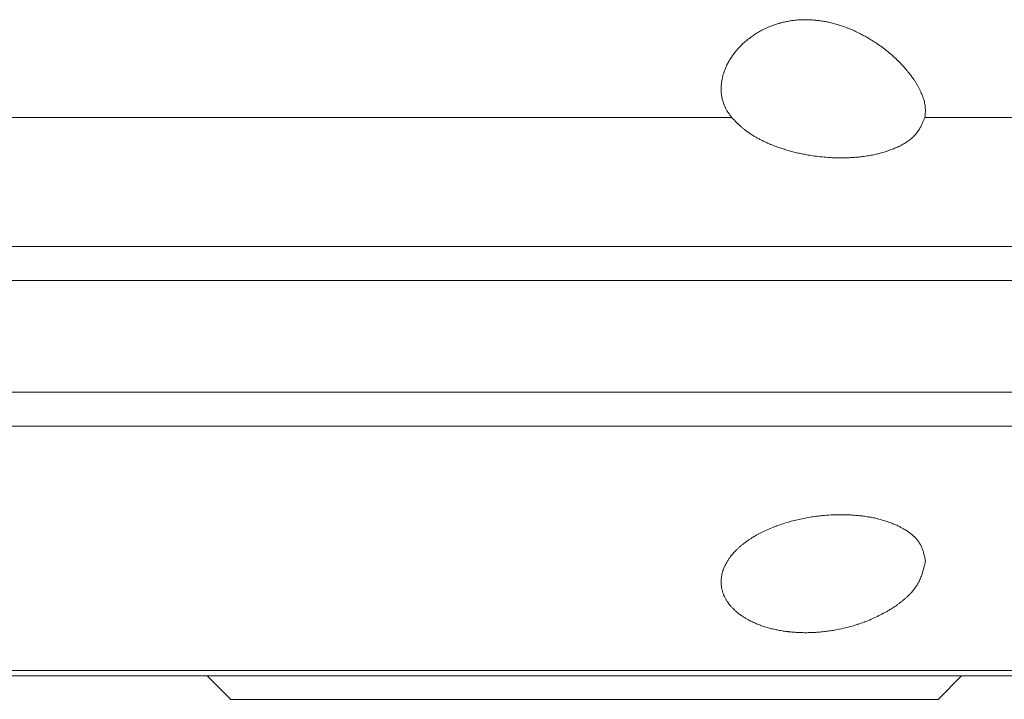
# Model space of a CAD drawing. Units: millimetres. Extents: x -3470 to 1114, y -1684 to 5004.
# Drawn here: x -1131 to -1119, y 2723 to 2732 of the extents above; entities that cross this region are included whole.
import ezdxf

# ---------------------------------------------------------------- set-up
doc = ezdxf.new("R2010")
doc.units = ezdxf.units.MM
doc.header["$LTSCALE"] = 127
doc.layers.get('0').update_dxf_attribs({"lineweight": 0})

# ---------------------------------------------------------------- blocks, each defined once
blk = doc.blocks.new('グループ')
at = {"color": 30, "linetype": 'Continuous', "lineweight": 0}
for p, q in [((97.263, 1061.231), (87.539, 1061.231)), ((108.272, 1061.231), (99.721, 1061.231)), ((74.64, 1059.59), (116.14, 1059.59)), ((74.39, 1059.157), (116.39, 1059.157)), ((74.39, 1057.734), (116.39, 1057.734)), ((116.14, 1057.301), (74.64, 1057.301)), ((80.024, 1054.192), (110.756, 1054.192)), ((80.274, 1054.125), (110.506, 1054.125)), ((90.59, 1054.125), (90.89, 1053.825)), ((99.89, 1053.825), (100.19, 1054.125)), ((90.89, 1053.825), (99.89, 1053.825))]:
    blk.add_line(p, q, dxfattribs=at)
at = {"color": 30, "linetype": 'Continuous', "lineweight": 0, "flags": 128}
for points in [[(99.721, 1061.231), (99.722, 1061.232, 0.001388), (99.724, 1061.248), (99.724, 1061.248, 0.00308), (99.725, 1061.262, 0.00482), (99.727, 1061.277), (99.727, 1061.277, 0.006513), (99.728, 1061.291), (99.728, 1061.291, 0.008283), (99.729, 1061.305, 0.009356), (99.729, 1061.32), (99.729, 1061.324, 0.018383), (99.728, 1061.346), (99.728, 1061.35, 0.017022), (99.725, 1061.38), (99.725, 1061.381, 0.015722), (99.719, 1061.412), (99.719, 1061.412, 0.014484), (99.712, 1061.443), (99.712, 1061.444, 0.013331), (99.702, 1061.476), (99.702, 1061.476, 0.012272), (99.691, 1061.508), (99.691, 1061.509, 0.01131), (99.677, 1061.541), (99.677, 1061.542, 0.010443), (99.662, 1061.574), (99.662, 1061.575, 0.009665), (99.645, 1061.608), (99.645, 1061.608, 0.008974), (99.627, 1061.641), (99.626, 1061.642, 0.008195), (99.607, 1061.674, 0.007327), (99.586, 1061.706), (99.581, 1061.713, 0.013903), (99.549, 1061.759), (99.543, 1061.767, 0.013149), (99.495, 1061.827), (99.494, 1061.829, 0.012526), (99.441, 1061.888), (99.44, 1061.89, 0.012019), (99.383, 1061.949), (99.381, 1061.951, 0.011483), (99.32, 1062.008), (99.319, 1062.009, 0.010065), (99.258, 1062.061, 0.010299), (99.195, 1062.111), (99.194, 1062.111, 0.010559), (99.128, 1062.16), (99.12, 1062.165, 0.010856), (99.064, 1062.202, 0.006245), (99.007, 1062.237), (99.007, 1062.237, 0.011253), (98.947, 1062.271), (98.939, 1062.275, 0.008758), (98.879, 1062.306, 0.009173), (98.819, 1062.335), (98.814, 1062.337, 0.012138), (98.744, 1062.366), (98.739, 1062.368, 0.012276), (98.663, 1062.396), (98.658, 1062.397, 0.012333), (98.592, 1062.418), (98.588, 1062.419, 0.009554), (98.531, 1062.434, 0.009749), (98.473, 1062.447), (98.473, 1062.447, 0.010045), (98.415, 1062.457, 0.010391), (98.356, 1062.465), (98.351, 1062.466, 0.013728), (98.287, 1062.471), (98.284, 1062.472, 0.010717), (98.227, 1062.474, 0.011308), (98.17, 1062.473), (98.162, 1062.473, 0.016948), (98.09, 1062.469), (98.081, 1062.468, 0.011415), (98.028, 1062.462, 0.01015), (97.976, 1062.453), (97.976, 1062.453, 0.012381), (97.924, 1062.442), (97.921, 1062.442, 0.011291), (97.871, 1062.429), (97.87, 1062.428, 0.011093), (97.822, 1062.413), (97.821, 1062.413, 0.010913), (97.774, 1062.396, 0.010738), (97.727, 1062.378), (97.719, 1062.374, 0.019157), (97.657, 1062.344), (97.648, 1062.34, 0.015305), (97.589, 1062.306), (97.588, 1062.306, 0.01509), (97.533, 1062.27), (97.532, 1062.269, 0.01486), (97.48, 1062.231), (97.479, 1062.231, 0.014638), (97.431, 1062.191), (97.428, 1062.188, 0.014408), (97.388, 1062.151), (97.384, 1062.146, 0.011507), (97.354, 1062.115, 0.009378), (97.326, 1062.083), (97.321, 1062.078, 0.01926), (97.287, 1062.035), (97.287, 1062.034, 0.009776), (97.256, 1061.99), (97.256, 1061.99, 0.020047), (97.229, 1061.945), (97.228, 1061.945, 0.010198), (97.204, 1061.9, 0.020921), (97.183, 1061.854), (97.179, 1061.844, 0.017643), (97.163, 1061.799), (97.162, 1061.796, 0.014662), (97.15, 1061.757), (97.15, 1061.756, 0.015142), (97.141, 1061.717), (97.141, 1061.717, 0.015583), (97.135, 1061.677), (97.135, 1061.677, 0.015971), (97.131, 1061.637), (97.13, 1061.634, 0.016273), (97.129, 1061.6), (97.129, 1061.598, 0.012109), (97.13, 1061.569, 0.012668), (97.132, 1061.54), (97.132, 1061.54, 0.012952), (97.135, 1061.511, 0.013225), (97.14, 1061.482, 0.013447), (97.147, 1061.454), (97.147, 1061.454, 0.013636), (97.155, 1061.426), (97.155, 1061.426, 0.013783), (97.165, 1061.398), (97.166, 1061.394, 0.020825), (97.181, 1061.36), (97.183, 1061.355, 0.017353), (97.199, 1061.325), (97.201, 1061.321, 0.013843), (97.214, 1061.299), (97.217, 1061.295, 0.009002), (97.226, 1061.281, 0.004354), (97.235, 1061.268), (97.236, 1061.267, 0.005496), (97.247, 1061.253), (97.249, 1061.25, 0.001704), (97.263, 1061.231), (97.263, 1061.231)], [(99.721, 1061.231), (99.715, 1061.214, -0.002181), (99.706, 1061.193, -0.003577), (99.698, 1061.173), (99.698, 1061.173, -0.005102), (99.689, 1061.152), (99.689, 1061.152, -0.006592), (99.679, 1061.132), (99.679, 1061.132, -0.008031), (99.669, 1061.112), (99.669, 1061.112, -0.009396), (99.658, 1061.092), (99.658, 1061.092, -0.010656), (99.646, 1061.072), (99.646, 1061.072, -0.011781), (99.633, 1061.053), (99.633, 1061.052, -0.012738), (99.619, 1061.033), (99.619, 1061.033, -0.013538), (99.603, 1061.015), (99.602, 1061.013, -0.019247), (99.581, 1060.991), (99.58, 1060.989, -0.013068), (99.56, 1060.971, -0.012107), (99.54, 1060.954), (99.54, 1060.954, -0.011239), (99.518, 1060.937), (99.518, 1060.937, -0.010459), (99.494, 1060.921), (99.494, 1060.92, -0.009761), (99.47, 1060.905), (99.469, 1060.904, -0.009138), (99.443, 1060.889), (99.443, 1060.889, -0.008584), (99.416, 1060.874), (99.416, 1060.874, -0.008094), (99.387, 1060.86), (99.387, 1060.86, -0.007658), (99.357, 1060.846), (99.357, 1060.846, -0.007354), (99.326, 1060.833), (99.319, 1060.83, -0.012912), (99.272, 1060.812), (99.265, 1060.81, -0.011363), (99.203, 1060.789), (99.203, 1060.789, -0.0108), (99.139, 1060.772), (99.138, 1060.772, -0.010348), (99.072, 1060.756), (99.071, 1060.756, -0.009988), (99.003, 1060.743), (99.001, 1060.743, -0.009727), (98.931, 1060.733), (98.929, 1060.732, -0.008714), (98.862, 1060.725), (98.862, 1060.725, -0.007929), (98.794, 1060.72, -0.007631), (98.726, 1060.717), (98.726, 1060.717, -0.007424), (98.657, 1060.715), (98.657, 1060.715, -0.007311), (98.587, 1060.716), (98.569, 1060.717, -0.014124), (98.468, 1060.723), (98.466, 1060.723, -0.006688), (98.367, 1060.733), (98.367, 1060.733, -0.01332), (98.268, 1060.746), (98.252, 1060.749, -0.00673), (98.187, 1060.761, -0.006869), (98.123, 1060.774), (98.123, 1060.774, -0.007095), (98.059, 1060.789), (98.059, 1060.789, -0.007093), (97.997, 1060.806), (97.996, 1060.806, -0.007122), (97.935, 1060.824), (97.935, 1060.825, -0.007182), (97.875, 1060.844), (97.875, 1060.844, -0.007276), (97.817, 1060.865, -0.007533), (97.759, 1060.888), (97.752, 1060.891, -0.008518), (97.708, 1060.91), (97.707, 1060.911, -0.004448), (97.665, 1060.93), (97.665, 1060.93, -0.009577), (97.623, 1060.951), (97.623, 1060.951, -0.005051), (97.584, 1060.972), (97.583, 1060.973, -0.011022), (97.546, 1060.994), (97.539, 1060.999, -0.00598), (97.515, 1061.013), (97.515, 1061.014, -0.006273), (97.492, 1061.029, -0.006737), (97.469, 1061.045), (97.465, 1061.048, -0.011893), (97.435, 1061.07), (97.427, 1061.077, -0.010981), (97.399, 1061.1), (97.399, 1061.1, -0.004875), (97.372, 1061.123), (97.372, 1061.124, -0.007835), (97.347, 1061.147), (97.342, 1061.151, -0.002964), (97.326, 1061.167), (97.326, 1061.167, -0.002378), (97.31, 1061.183, -0.001821), (97.294, 1061.2), (97.29, 1061.203, -0.0013), (97.267, 1061.226), (97.264, 1061.23), (97.263, 1061.231)], [(99.729, 1055.581), (99.728, 1055.579, -0.001342), (99.721, 1055.546), (99.721, 1055.546, -0.00315), (99.714, 1055.515, -0.004959), (99.706, 1055.485), (99.706, 1055.485, -0.006736), (99.698, 1055.455), (99.698, 1055.455, -0.008439), (99.689, 1055.425), (99.688, 1055.424, -0.010031), (99.678, 1055.394), (99.678, 1055.394, -0.011474), (99.666, 1055.364), (99.666, 1055.364, -0.012721), (99.652, 1055.334), (99.652, 1055.334, -0.013737), (99.637, 1055.305), (99.636, 1055.304, -0.014488), (99.619, 1055.275), (99.616, 1055.27, -0.016142), (99.6, 1055.247), (99.599, 1055.246, -0.006292), (99.584, 1055.226, -0.011728), (99.569, 1055.207), (99.566, 1055.203, -0.01079), (99.544, 1055.178), (99.543, 1055.178, -0.00998), (99.519, 1055.153), (99.519, 1055.152, -0.009268), (99.493, 1055.128), (99.492, 1055.127, -0.008643), (99.465, 1055.103), (99.465, 1055.102, -0.008095), (99.436, 1055.078), (99.435, 1055.078, -0.007617), (99.404, 1055.054), (99.404, 1055.053, -0.007199), (99.372, 1055.03), (99.372, 1055.029, -0.00691), (99.338, 1055.006), (99.329, 1055, -0.012525), (99.277, 1054.967), (99.268, 1054.961, -0.011721), (99.195, 1054.92), (99.195, 1054.92, -0.011532), (99.119, 1054.881), (99.118, 1054.88, -0.01142), (99.039, 1054.844), (99.037, 1054.844, -0.011377), (98.954, 1054.81), (98.948, 1054.808, -0.011403), (98.87, 1054.781), (98.865, 1054.779, -0.008486), (98.797, 1054.758, -0.008095), (98.728, 1054.74), (98.711, 1054.736, -0.016186), (98.607, 1054.713), (98.587, 1054.709, -0.008248), (98.521, 1054.698, -0.007381), (98.454, 1054.689), (98.453, 1054.689, -0.008431), (98.386, 1054.682), (98.383, 1054.682, -0.008438), (98.311, 1054.677), (98.311, 1054.677, -0.008546), (98.239, 1054.674), (98.239, 1054.674, -0.008749), (98.168, 1054.674), (98.162, 1054.674, -0.009087), (98.102, 1054.677), (98.1, 1054.677, -0.006711), (98.043, 1054.68, -0.008841), (97.986, 1054.686), (97.982, 1054.687, -0.008973), (97.92, 1054.695), (97.92, 1054.695, -0.009177), (97.859, 1054.705), (97.858, 1054.706, -0.009467), (97.8, 1054.718), (97.799, 1054.718, -0.009863), (97.742, 1054.732), (97.742, 1054.732, -0.010491), (97.686, 1054.749), (97.685, 1054.749, -0.010781), (97.631, 1054.767), (97.631, 1054.768, -0.011128), (97.58, 1054.788), (97.579, 1054.788, -0.011547), (97.53, 1054.81), (97.53, 1054.81, -0.01204), (97.483, 1054.833), (97.478, 1054.836, -0.013441), (97.443, 1054.856), (97.443, 1054.856, -0.007245), (97.409, 1054.877), (97.409, 1054.877, -0.015171), (97.376, 1054.899), (97.371, 1054.904, -0.007899), (97.351, 1054.919, -0.007983), (97.331, 1054.935), (97.327, 1054.938, -0.016797), (97.299, 1054.963), (97.298, 1054.965, -0.010906), (97.272, 1054.99), (97.271, 1054.991, -0.017368), (97.248, 1055.017), (97.245, 1055.02, -0.010875), (97.229, 1055.04), (97.229, 1055.04, -0.011129), (97.215, 1055.061, -0.011316), (97.201, 1055.081), (97.198, 1055.086, -0.023646), (97.18, 1055.117), (97.18, 1055.118, -0.01215), (97.165, 1055.149), (97.165, 1055.15, -0.024985), (97.153, 1055.182), (97.153, 1055.182, -0.012744), (97.143, 1055.214, -0.026133), (97.136, 1055.247), (97.135, 1055.253, -0.015831), (97.131, 1055.279), (97.131, 1055.281, -0.01583), (97.129, 1055.305, -0.012425), (97.129, 1055.329), (97.129, 1055.329, -0.017457), (97.13, 1055.355), (97.131, 1055.357, -0.017132), (97.134, 1055.387), (97.134, 1055.388, -0.016731), (97.14, 1055.418), (97.14, 1055.418, -0.016268), (97.148, 1055.448), (97.148, 1055.448, -0.015757), (97.158, 1055.478), (97.158, 1055.478, -0.015213), (97.169, 1055.508), (97.17, 1055.509, -0.01465), (97.184, 1055.538), (97.184, 1055.539, -0.014078), (97.2, 1055.568), (97.2, 1055.568, -0.013509), (97.218, 1055.598), (97.218, 1055.598, -0.012948), (97.238, 1055.627), (97.239, 1055.628, -0.012102), (97.259, 1055.655), (97.26, 1055.655, -0.010347), (97.281, 1055.681, -0.009919), (97.303, 1055.705), (97.304, 1055.706, -0.009513), (97.327, 1055.73), (97.328, 1055.73, -0.009131), (97.353, 1055.754), (97.353, 1055.754, -0.008775), (97.38, 1055.778), (97.381, 1055.778, -0.008441), (97.409, 1055.801), (97.409, 1055.801, -0.008131), (97.439, 1055.824), (97.439, 1055.824, -0.007842), (97.47, 1055.847), (97.471, 1055.847, -0.007574), (97.503, 1055.869), (97.504, 1055.869, -0.007398), (97.538, 1055.89), (97.546, 1055.896, -0.01327), (97.599, 1055.925), (97.607, 1055.93, -0.011971), (97.679, 1055.966), (97.679, 1055.966, -0.011358), (97.754, 1056), (97.755, 1056, -0.010899), (97.834, 1056.031), (97.835, 1056.032, -0.010564), (97.917, 1056.06), (97.92, 1056.061, -0.010229), (98.001, 1056.086), (98.003, 1056.086, -0.00871), (98.081, 1056.107, -0.008475), (98.16, 1056.124), (98.161, 1056.124, -0.008357), (98.241, 1056.14), (98.242, 1056.14, -0.008346), (98.323, 1056.152), (98.324, 1056.152, -0.008449), (98.406, 1056.162), (98.421, 1056.164, -0.013652), (98.524, 1056.172), (98.539, 1056.172, -0.007572), (98.612, 1056.175, -0.007659), (98.686, 1056.175), (98.691, 1056.175, -0.009869), (98.769, 1056.172), (98.775, 1056.172, -0.007702), (98.841, 1056.167), (98.842, 1056.167, -0.008076), (98.907, 1056.161), (98.908, 1056.161, -0.008285), (98.971, 1056.152), (98.972, 1056.152, -0.008579), (99.034, 1056.142), (99.034, 1056.142, -0.008967), (99.094, 1056.13), (99.095, 1056.129, -0.009469), (99.152, 1056.115), (99.153, 1056.115, -0.010232), (99.209, 1056.099), (99.21, 1056.099, -0.010811), (99.264, 1056.081), (99.265, 1056.081, -0.011255), (99.316, 1056.061), (99.317, 1056.061, -0.011752), (99.365, 1056.04), (99.366, 1056.04, -0.012306), (99.412, 1056.017), (99.418, 1056.014, -0.012989), (99.451, 1055.996), (99.456, 1055.992, -0.007454), (99.479, 1055.979), (99.479, 1055.979, -0.00785), (99.5, 1055.965), (99.501, 1055.964, -0.008307), (99.521, 1055.95), (99.521, 1055.95, -0.008812), (99.541, 1055.935), (99.541, 1055.935, -0.009367), (99.56, 1055.92), (99.56, 1055.92, -0.009975), (99.577, 1055.904), (99.578, 1055.904, -0.010638), (99.594, 1055.888), (99.594, 1055.888, -0.011356), (99.61, 1055.872), (99.61, 1055.872, -0.012128), (99.624, 1055.856, -0.012916), (99.638, 1055.839), (99.638, 1055.838, -0.016224), (99.651, 1055.819), (99.651, 1055.819, -0.016429), (99.664, 1055.798), (99.664, 1055.798, -0.015389), (99.675, 1055.777), (99.675, 1055.777, -0.014126), (99.684, 1055.756), (99.684, 1055.755, -0.012663), (99.693, 1055.734), (99.693, 1055.734, -0.011061), (99.7, 1055.712), (99.7, 1055.712, -0.009369), (99.706, 1055.69), (99.706, 1055.69, -0.007627), (99.712, 1055.667, -0.005863), (99.717, 1055.645, -0.004086), (99.722, 1055.622, -0.002439), (99.726, 1055.6), (99.729, 1055.583), (99.729, 1055.581)]]:
    blk.add_lwpolyline(points, format="xyb", dxfattribs=at)

msp = doc.modelspace()

# ---------------------------------------------------------------- block references
at = {"color": 1}
msp.add_blockref('グループ', (-1219.66, 1669.392), dxfattribs=at)

doc.saveas('drawing.dxf')
